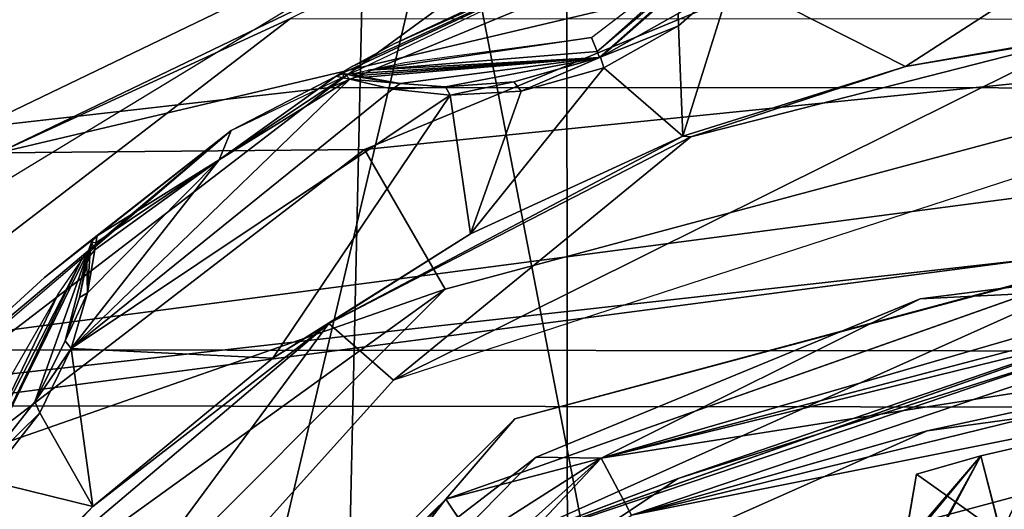
# Model space of a CAD drawing. Units: millimetres. Extents: x -31 to 37, y -17 to 17.
# Drawn here: x -6.1 to -1.5, y 6.1 to 8.4 of the extents above; entities that cross this region are included whole.
import ezdxf

# ---------------------------------------------------------------- set-up
doc = ezdxf.new("R2010")
doc.units = ezdxf.units.MM
doc.header["$LTSCALE"] = 65.185185
for name, color, linetype in [('124', 7, 'CONTINUOUS'), ('191', 7, 'CONTINUOUS'), ('198', 7, 'CONTINUOUS'), ('225', 7, 'CONTINUOUS'), ('262', 7, 'CONTINUOUS'), ('322', 7, 'CONTINUOUS'), ('356', 7, 'CONTINUOUS'), ('357', 7, 'CONTINUOUS'), ('366', 7, 'CONTINUOUS'), ('368', 7, 'CONTINUOUS'), ('376', 7, 'CONTINUOUS'), ('377', 7, 'CONTINUOUS'), ('378', 7, 'CONTINUOUS'), ('379', 7, 'CONTINUOUS'), ('380', 7, 'CONTINUOUS'), ('381', 7, 'CONTINUOUS'), ('383', 7, 'CONTINUOUS'), ('384', 7, 'CONTINUOUS'), ('4', 7, 'CONTINUOUS'), ('435', 7, 'CONTINUOUS'), ('436', 7, 'CONTINUOUS'), ('457', 7, 'CONTINUOUS'), ('484', 7, 'CONTINUOUS'), ('485', 7, 'CONTINUOUS'), ('486', 7, 'CONTINUOUS'), ('489', 7, 'CONTINUOUS'), ('490', 7, 'CONTINUOUS'), ('491', 7, 'CONTINUOUS'), ('492', 7, 'CONTINUOUS'), ('493', 7, 'CONTINUOUS'), ('498', 7, 'CONTINUOUS'), ('508', 7, 'CONTINUOUS'), ('513', 7, 'CONTINUOUS'), ('517', 7, 'CONTINUOUS'), ('601', 7, 'CONTINUOUS'), ('602', 7, 'CONTINUOUS'), ('609', 7, 'CONTINUOUS'), ('611', 7, 'CONTINUOUS')]:
    doc.layers.add(name, color=color, linetype=linetype)

msp = doc.modelspace()

# ---------------------------------------------------------------- linework, layer by layer
at = {"layer": '124', "color": 7, "linetype": 'Continuous', "true_color": 0xfffff2}
msp.add_3dface([(-3.329, 9.3766, -26.1), (-6.7925, 7.2706, -26.1), (-6.5148, 8.6666, -26.1), (-3.329, 9.3766, -26.1)], dxfattribs=at)
at = {"layer": '191', "linetype": 'Continuous'}
for points in [[(-6.2037, 7.7792, -18.3), (-2.2141, 9.7005, -18.3), (-6.2037, 7.7792, -26.5), (-6.2037, 7.7792, -18.3)], [(-6.2037, 7.7792, -26.5), (-2.2141, 9.7005, -18.3), (-2.2141, 9.7005, -26.5), (-6.2037, 7.7792, -26.5)]]:
    msp.add_3dface(points, dxfattribs=at)
at = {"layer": '198', "color": 30, "linetype": 'Continuous', "true_color": 0xff8f00}
for points in [[(-1.3297, 6.4391, -42.075), (-1.4754, 5.7642, -42.7), (-1.6325, 6.3691, -42.075), (-1.3297, 6.4391, -42.075)], [(-1.4754, 5.7642, -42.7), (-2.051, 5.5853, -42.7), (-1.6325, 6.3691, -42.075), (-1.4754, 5.7642, -42.7)], [(-1.6325, 6.3691, -42.075), (-2.051, 5.5853, -42.7), (-1.9911, 5.9362, -42.3888), (-1.6325, 6.3691, -42.075)], [(-1.9317, 6.2848, -42.075), (-1.6325, 6.3691, -42.075), (-1.9911, 5.9362, -42.3888), (-1.9317, 6.2848, -42.075)]]:
    msp.add_3dface(points, dxfattribs=at)
at = {"layer": '225', "color": 30, "linetype": 'Continuous', "true_color": 0xff8f00}
for points in [[(-1.3297, 6.4391, -41.8), (-1.3297, 6.4391, -42.075), (-1.6325, 6.3691, -42.075), (-1.3297, 6.4391, -41.8)], [(-1.6325, 6.3691, -41.8), (-1.3297, 6.4391, -41.8), (-1.6325, 6.3691, -42.075), (-1.6325, 6.3691, -41.8)], [(-1.9317, 6.2848, -41.8), (-1.6325, 6.3691, -41.8), (-1.9317, 6.2848, -42.075), (-1.9317, 6.2848, -41.8)], [(-1.9317, 6.2848, -42.075), (-1.6325, 6.3691, -41.8), (-1.6325, 6.3691, -42.075), (-1.9317, 6.2848, -42.075)]]:
    msp.add_3dface(points, dxfattribs=at)
at = {"layer": '262', "color": 30, "linetype": 'Continuous', "true_color": 0xff8f00}
for points in [[(-1.3297, 6.4391, -41.8), (-1.6325, 6.3691, -41.8), (-1.5383, 6.0061, -41.8), (-1.3297, 6.4391, -41.8)], [(-1.0643, 6.108, -41.8), (-1.3297, 6.4391, -41.8), (-1.5383, 6.0061, -41.8), (-1.0643, 6.108, -41.8)], [(-1.6325, 6.3691, -41.8), (-1.9317, 6.2848, -41.8), (-1.5383, 6.0061, -41.8), (-1.6325, 6.3691, -41.8)], [(-1.5383, 6.0061, -41.8), (-1.9317, 6.2848, -41.8), (-2.0028, 5.8676, -41.8), (-1.5383, 6.0061, -41.8)]]:
    msp.add_3dface(points, dxfattribs=at)
at = {"layer": '322', "color": 30, "linetype": 'Continuous', "true_color": 0xff8f00}
for points in [[(-2.0028, 5.8676, -41.8), (-1.9317, 6.2848, -42.075), (-2.0378, 5.6625, -41.7214), (-2.0028, 5.8676, -41.8)], [(-2.0378, 5.6625, -41.7214), (-1.9317, 6.2848, -42.075), (-1.9911, 5.9362, -42.3888), (-2.0378, 5.6625, -41.7214)], [(-1.9317, 6.2848, -41.8), (-1.9317, 6.2848, -42.075), (-2.0028, 5.8676, -41.8), (-1.9317, 6.2848, -41.8)]]:
    msp.add_3dface(points, dxfattribs=at)
at = {"layer": '356', "linetype": 'Continuous'}
for points in [[(-0.4195, 8.0037, -37.4151), (-4.3651, 6.7217, -37.4151), (-1.1463, 8.3214, -42.925), (-0.4195, 8.0037, -37.4151)], [(-1.1463, 8.3214, -42.925), (-4.3651, 6.7217, -37.4151), (-2.9812, 7.8531, -42.925), (-1.1463, 8.3214, -42.925)], [(-2.9812, 7.8531, -42.925), (-4.3651, 6.7217, -37.4151), (-4.6662, 6.9845, -42.925), (-2.9812, 7.8531, -42.925)], [(-4.3651, 6.7217, -37.4151), (-7.1412, 3.6386, -37.4151), (-4.6662, 6.9845, -42.925), (-4.3651, 6.7217, -37.4151)], [(-4.6662, 6.9845, -42.925), (-7.1412, 3.6386, -37.4151), (-6.1148, 5.759, -42.925), (-4.6662, 6.9845, -42.925)]]:
    msp.add_3dface(points, dxfattribs=at)
at = {"layer": '357', "linetype": 'Continuous'}
for points in [[(-0.9111, 8.3678, -42.925), (-1.1463, 8.3214, -42.925), (-1.9828, 8.1802, -42.925), (-0.9111, 8.3678, -42.925)], [(-1.1463, 8.3214, -42.925), (-2.9812, 7.8531, -42.925), (-1.9828, 8.1802, -42.925), (-1.1463, 8.3214, -42.925)], [(-1.9828, 8.1802, -42.925), (-2.9812, 7.8531, -42.925), (-3.0186, 7.8571, -42.925), (-1.9828, 8.1802, -42.925)], [(-2.9812, 7.8531, -42.925), (-4.6662, 6.9845, -42.925), (-3.0186, 7.8571, -42.925), (-2.9812, 7.8531, -42.925)], [(-3.0186, 7.8571, -42.925), (-4.6662, 6.9845, -42.925), (-4.0058, 7.403, -42.925), (-3.0186, 7.8571, -42.925)], [(-4.0058, 7.403, -42.925), (-4.6662, 6.9845, -42.925), (-4.9268, 6.8245, -42.925), (-4.0058, 7.403, -42.925)], [(-4.6662, 6.9845, -42.925), (-6.1148, 5.759, -42.925), (-5.7637, 6.134, -42.925), (-4.6662, 6.9845, -42.925)], [(-4.9268, 6.8245, -42.925), (-4.6662, 6.9845, -42.925), (-5.7637, 6.134, -42.925), (-4.9268, 6.8245, -42.925)], [(-5.7637, 6.134, -42.925), (-6.1148, 5.759, -42.925), (-6.1488, 5.748, -42.925), (-5.7637, 6.134, -42.925)]]:
    msp.add_3dface(points, dxfattribs=at)
at = {"layer": '366', "linetype": 'Continuous'}
for points in [[(-5.1196, 7.8835, -32.55), (-2.9048, 8.9399, -32.55), (-4.632, 8.1357, -36.8509), (-5.1196, 7.8835, -32.55)], [(-4.632, 8.1357, -36.8509), (-2.9048, 8.9399, -32.55), (-4.554, 8.1817, -36.7065), (-4.632, 8.1357, -36.8509)], [(-4.554, 8.1817, -36.7065), (-2.9048, 8.9399, -32.55), (-4.3587, 8.288, -36.6509), (-4.554, 8.1817, -36.7065)], [(-4.3587, 8.288, -36.6509), (-2.9048, 8.9399, -32.55), (-3.5835, 8.6514, -36.6509), (-4.3587, 8.288, -36.6509)], [(-5.1764, 7.747, -42.0329), (-5.1196, 7.8835, -32.55), (-4.632, 8.1357, -36.8509), (-5.1764, 7.747, -42.0329)], [(-4.6002, 8.1284, -39.4413), (-5.1764, 7.747, -42.0329), (-4.632, 8.1357, -36.8509), (-4.6002, 8.1284, -39.4413)], [(-4.5683, 8.1212, -42.0329), (-5.1764, 7.747, -42.0329), (-4.6002, 8.1284, -39.4413), (-4.5683, 8.1212, -42.0329)], [(-6.9856, 6.2898, -32.55), (-5.1196, 7.8835, -32.55), (-6.6215, 6.6215, -36.6509), (-6.9856, 6.2898, -32.55)], [(-6.6215, 6.6215, -36.6509), (-5.1196, 7.8835, -32.55), (-5.9891, 7.1986, -36.6509), (-6.6215, 6.6215, -36.6509)], [(-5.9891, 7.1986, -36.6509), (-5.1196, 7.8835, -32.55), (-5.8153, 7.339, -36.7064), (-5.9891, 7.1986, -36.6509)], [(-5.8153, 7.339, -36.7064), (-5.1196, 7.8835, -32.55), (-5.7441, 7.3933, -36.8509), (-5.8153, 7.339, -36.7064)], [(-5.7441, 7.3933, -36.8509), (-5.1196, 7.8835, -32.55), (-5.1764, 7.747, -42.0329), (-5.7441, 7.3933, -36.8509)], [(-5.7544, 7.3279, -42.0329), (-5.7493, 7.3606, -39.4413), (-5.1764, 7.747, -42.0329), (-5.7544, 7.3279, -42.0329)], [(-5.7493, 7.3606, -39.4413), (-5.7441, 7.3933, -36.8509), (-5.1764, 7.747, -42.0329), (-5.7493, 7.3606, -39.4413)]]:
    msp.add_3dface(points, dxfattribs=at)
at = {"layer": '368', "linetype": 'Continuous'}
for points in [[(-0.7099, 9.0035, -42.6828), (-1.9828, 8.1802, -42.925), (-2.7895, 8.59, -42.6828), (-0.7099, 9.0035, -42.6828)], [(-0.9111, 8.3678, -42.925), (-1.9828, 8.1802, -42.925), (-0.7099, 9.0035, -42.6828), (-0.9111, 8.3678, -42.925)], [(-2.7895, 8.59, -42.6828), (-3.0186, 7.8571, -42.925), (-3.038, 8.3699, -42.7819), (-2.7895, 8.59, -42.6828)], [(-1.9828, 8.1802, -42.925), (-3.0186, 7.8571, -42.925), (-2.7895, 8.59, -42.6828), (-1.9828, 8.1802, -42.925)], [(-3.038, 8.3699, -42.7819), (-3.0186, 7.8571, -42.925), (-3.3868, 8.174, -42.8153), (-3.038, 8.3699, -42.7819)], [(-3.0186, 7.8571, -42.925), (-4.0058, 7.403, -42.925), (-3.3868, 8.174, -42.8153), (-3.0186, 7.8571, -42.925)], [(-3.3868, 8.174, -42.8153), (-4.0058, 7.403, -42.925), (-3.7714, 8.0664, -42.7817), (-3.3868, 8.174, -42.8153)], [(-5.1764, 7.747, -42.0329), (-4.5683, 8.1212, -42.0329), (-5.8644, 6.8686, -42.6828), (-5.1764, 7.747, -42.0329)], [(-5.8644, 6.8686, -42.6828), (-4.5683, 8.1212, -42.0329), (-4.3701, 8.0748, -42.5003), (-5.8644, 6.8686, -42.6828)], [(-4.1014, 8.0465, -42.6828), (-5.8644, 6.8686, -42.6828), (-4.3701, 8.0748, -42.5003), (-4.1014, 8.0465, -42.6828)], [(-3.7714, 8.0664, -42.7817), (-4.0058, 7.403, -42.925), (-4.1014, 8.0465, -42.6828), (-3.7714, 8.0664, -42.7817)], [(-4.1014, 8.0465, -42.6828), (-4.9268, 6.8245, -42.925), (-5.8644, 6.8686, -42.6828), (-4.1014, 8.0465, -42.6828)], [(-4.0058, 7.403, -42.925), (-4.9268, 6.8245, -42.925), (-4.1014, 8.0465, -42.6828), (-4.0058, 7.403, -42.925)], [(-5.1764, 7.747, -42.0329), (-5.8644, 6.8686, -42.6828), (-5.7878, 7.1274, -42.5005), (-5.1764, 7.747, -42.0329)], [(-5.7544, 7.3279, -42.0329), (-5.1764, 7.747, -42.0329), (-5.7878, 7.1274, -42.5005), (-5.7544, 7.3279, -42.0329)], [(-5.8644, 6.8686, -42.6828), (-5.7637, 6.134, -42.925), (-6.0098, 6.5702, -42.7819), (-5.8644, 6.8686, -42.6828)], [(-4.9268, 6.8245, -42.925), (-5.7637, 6.134, -42.925), (-5.8644, 6.8686, -42.6828), (-4.9268, 6.8245, -42.925)], [(-6.0098, 6.5702, -42.7819), (-5.7637, 6.134, -42.925), (-6.2571, 6.2557, -42.8153), (-6.0098, 6.5702, -42.7819)], [(-5.7637, 6.134, -42.925), (-6.1488, 5.748, -42.925), (-6.2571, 6.2557, -42.8153), (-5.7637, 6.134, -42.925)]]:
    msp.add_3dface(points, dxfattribs=at)
at = {"layer": '376', "linetype": 'Continuous'}
for points in [[(-5.7819, 7.3276, -36.85), (-6.2902, 6.2963, -42.7275), (-6.2933, 6.2933, -36.85), (-5.7819, 7.3276, -36.85)], [(-6.0337, 6.6216, -42.6898), (-6.2902, 6.2963, -42.7275), (-5.7819, 7.3276, -36.85), (-6.0337, 6.6216, -42.6898)], [(-5.8917, 6.9052, -42.5846), (-6.0337, 6.6216, -42.6898), (-5.7819, 7.3276, -36.85), (-5.8917, 6.9052, -42.5846)], [(-5.826, 7.1054, -42.4293), (-5.8917, 6.9052, -42.5846), (-5.7819, 7.3276, -36.85), (-5.826, 7.1054, -42.4293)], [(-5.826, 7.1054, -42.4293), (-5.7819, 7.3276, -36.85), (-5.7863, 7.2967, -39.441), (-5.826, 7.1054, -42.4293)], [(-5.7912, 7.2659, -42.032), (-5.826, 7.1054, -42.4293), (-5.7863, 7.2967, -39.441), (-5.7912, 7.2659, -42.032)]]:
    msp.add_3dface(points, dxfattribs=at)
at = {"layer": '377', "linetype": 'Continuous'}
for points in [[(-5.7819, 7.3276, -36.85), (-6.2933, 6.2933, -36.85), (-5.8218, 7.2719, -36.7775), (-5.7819, 7.3276, -36.85)], [(-5.8218, 7.2719, -36.7775), (-6.2933, 6.2933, -36.85), (-6.3139, 6.314, -36.7793), (-5.8218, 7.2719, -36.7775)], [(-5.8218, 7.2719, -36.7775), (-6.3139, 6.314, -36.7793), (-5.9251, 7.1217, -36.75), (-5.8218, 7.2719, -36.7775)], [(-5.9251, 7.1217, -36.75), (-6.3139, 6.314, -36.7793), (-6.364, 6.364, -36.75), (-5.9251, 7.1217, -36.75)]]:
    msp.add_3dface(points, dxfattribs=at)
at = {"layer": '378', "linetype": 'Continuous'}
for points in [[(-5.7441, 7.3933, -36.8509), (-5.7493, 7.3606, -39.4413), (-5.7694, 7.3642, -36.8505), (-5.7441, 7.3933, -36.8509)], [(-5.7784, 7.3006, -42.0325), (-5.7912, 7.2659, -42.032), (-5.7694, 7.3642, -36.8505), (-5.7784, 7.3006, -42.0325)], [(-5.7694, 7.3642, -36.8505), (-5.7912, 7.2659, -42.032), (-5.7863, 7.2967, -39.441), (-5.7694, 7.3642, -36.8505)], [(-5.7819, 7.3276, -36.85), (-5.7694, 7.3642, -36.8505), (-5.7863, 7.2967, -39.441), (-5.7819, 7.3276, -36.85)], [(-5.7544, 7.3279, -42.0329), (-5.7784, 7.3006, -42.0325), (-5.7694, 7.3642, -36.8505), (-5.7544, 7.3279, -42.0329)], [(-5.7544, 7.3279, -42.0329), (-5.7694, 7.3642, -36.8505), (-5.7493, 7.3606, -39.4413), (-5.7544, 7.3279, -42.0329)]]:
    msp.add_3dface(points, dxfattribs=at)
at = {"layer": '379', "linetype": 'Continuous'}
for points in [[(-5.7784, 7.3006, -42.0325), (-5.7878, 7.1274, -42.5005), (-5.7912, 7.2659, -42.032), (-5.7784, 7.3006, -42.0325)], [(-5.7544, 7.3279, -42.0329), (-5.7878, 7.1274, -42.5005), (-5.7784, 7.3006, -42.0325), (-5.7544, 7.3279, -42.0329)], [(-5.7912, 7.2659, -42.032), (-5.7878, 7.1274, -42.5005), (-5.826, 7.1054, -42.4293), (-5.7912, 7.2659, -42.032)], [(-5.7878, 7.1274, -42.5005), (-5.8644, 6.8686, -42.6828), (-5.8917, 6.9052, -42.5846), (-5.7878, 7.1274, -42.5005)], [(-5.826, 7.1054, -42.4293), (-5.7878, 7.1274, -42.5005), (-5.8917, 6.9052, -42.5846), (-5.826, 7.1054, -42.4293)], [(-5.8917, 6.9052, -42.5846), (-5.8644, 6.8686, -42.6828), (-6.0337, 6.6216, -42.6898), (-5.8917, 6.9052, -42.5846)], [(-5.8644, 6.8686, -42.6828), (-6.0098, 6.5702, -42.7819), (-6.0337, 6.6216, -42.6898), (-5.8644, 6.8686, -42.6828)], [(-6.0337, 6.6216, -42.6898), (-6.0098, 6.5702, -42.7819), (-6.2902, 6.2963, -42.7275), (-6.0337, 6.6216, -42.6898)], [(-6.0098, 6.5702, -42.7819), (-6.2571, 6.2557, -42.8153), (-6.2902, 6.2963, -42.7275), (-6.0098, 6.5702, -42.7819)]]:
    msp.add_3dface(points, dxfattribs=at)
at = {"layer": '380', "linetype": 'Continuous'}
for points in [[(-2.5377, 8.9824, -36.85), (-3.4019, 8.2242, -42.7275), (-3.4059, 8.2225, -36.85), (-2.5377, 8.9824, -36.85)], [(-3.0405, 8.4265, -42.6899), (-3.4019, 8.2242, -42.7275), (-2.5377, 8.9824, -36.85), (-3.0405, 8.4265, -42.6899)], [(-4.5571, 8.1459, -36.85), (-3.4059, 8.2225, -36.85), (-4.5269, 8.1382, -39.441), (-4.5571, 8.1459, -36.85)], [(-3.4059, 8.2225, -36.85), (-4.4966, 8.131, -42.032), (-4.5269, 8.1382, -39.441), (-3.4059, 8.2225, -36.85)], [(-4.3339, 8.1015, -42.4304), (-4.4966, 8.131, -42.032), (-3.4059, 8.2225, -36.85), (-4.3339, 8.1015, -42.4304)], [(-4.1229, 8.0857, -42.5857), (-4.3339, 8.1015, -42.4304), (-3.4059, 8.2225, -36.85), (-4.1229, 8.0857, -42.5857)], [(-3.8045, 8.1091, -42.6906), (-4.1229, 8.0857, -42.5857), (-3.4059, 8.2225, -36.85), (-3.8045, 8.1091, -42.6906)], [(-3.4019, 8.2242, -42.7275), (-3.8045, 8.1091, -42.6906), (-3.4059, 8.2225, -36.85), (-3.4019, 8.2242, -42.7275)]]:
    msp.add_3dface(points, dxfattribs=at)
at = {"layer": '381', "linetype": 'Continuous'}
for points in [[(-2.5377, 8.9824, -36.85), (-3.4059, 8.2225, -36.85), (-2.5958, 8.9462, -36.7775), (-2.5377, 8.9824, -36.85)], [(-2.5958, 8.9462, -36.7775), (-3.4059, 8.2225, -36.85), (-3.417, 8.2496, -36.7793), (-2.5958, 8.9462, -36.7775)], [(-2.5958, 8.9462, -36.7775), (-3.417, 8.2496, -36.7793), (-2.7488, 8.847, -36.75), (-2.5958, 8.9462, -36.7775)], [(-2.7488, 8.847, -36.75), (-3.417, 8.2496, -36.7793), (-3.4442, 8.3149, -36.75), (-2.7488, 8.847, -36.75)], [(-3.417, 8.2496, -36.7793), (-4.4833, 8.1629, -36.7748), (-3.4442, 8.3149, -36.75), (-3.417, 8.2496, -36.7793)], [(-3.4442, 8.3149, -36.75), (-4.4833, 8.1629, -36.7748), (-4.3121, 8.1995, -36.75), (-3.4442, 8.3149, -36.75)], [(-3.417, 8.2496, -36.7793), (-3.4059, 8.2225, -36.85), (-4.4833, 8.1629, -36.7748), (-3.417, 8.2496, -36.7793)], [(-3.4059, 8.2225, -36.85), (-4.5571, 8.1459, -36.85), (-4.4833, 8.1629, -36.7748), (-3.4059, 8.2225, -36.85)]]:
    msp.add_3dface(points, dxfattribs=at)
at = {"layer": '383', "linetype": 'Continuous'}
for points in [[(-2.7895, 8.59, -42.6828), (-3.038, 8.3699, -42.7819), (-3.0405, 8.4265, -42.6899), (-2.7895, 8.59, -42.6828)], [(-3.0405, 8.4265, -42.6899), (-3.038, 8.3699, -42.7819), (-3.4019, 8.2242, -42.7275), (-3.0405, 8.4265, -42.6899)], [(-3.038, 8.3699, -42.7819), (-3.3868, 8.174, -42.8153), (-3.4019, 8.2242, -42.7275), (-3.038, 8.3699, -42.7819)], [(-3.4019, 8.2242, -42.7275), (-3.7714, 8.0664, -42.7817), (-3.8045, 8.1091, -42.6906), (-3.4019, 8.2242, -42.7275)], [(-3.3868, 8.174, -42.8153), (-3.7714, 8.0664, -42.7817), (-3.4019, 8.2242, -42.7275), (-3.3868, 8.174, -42.8153)], [(-4.3339, 8.1015, -42.4304), (-4.5683, 8.1212, -42.0329), (-4.5332, 8.1325, -42.0324), (-4.3339, 8.1015, -42.4304)], [(-4.3701, 8.0748, -42.5003), (-4.5683, 8.1212, -42.0329), (-4.3339, 8.1015, -42.4304), (-4.3701, 8.0748, -42.5003)], [(-4.4966, 8.131, -42.032), (-4.3339, 8.1015, -42.4304), (-4.5332, 8.1325, -42.0324), (-4.4966, 8.131, -42.032)], [(-3.8045, 8.1091, -42.6906), (-4.1014, 8.0465, -42.6828), (-4.1229, 8.0857, -42.5857), (-3.8045, 8.1091, -42.6906)], [(-3.7714, 8.0664, -42.7817), (-4.1014, 8.0465, -42.6828), (-3.8045, 8.1091, -42.6906), (-3.7714, 8.0664, -42.7817)], [(-4.1229, 8.0857, -42.5857), (-4.3701, 8.0748, -42.5003), (-4.3339, 8.1015, -42.4304), (-4.1229, 8.0857, -42.5857)], [(-4.1014, 8.0465, -42.6828), (-4.3701, 8.0748, -42.5003), (-4.1229, 8.0857, -42.5857), (-4.1014, 8.0465, -42.6828)]]:
    msp.add_3dface(points, dxfattribs=at)
at = {"layer": '384', "linetype": 'Continuous'}
for points in [[(-4.6002, 8.1284, -39.4413), (-4.632, 8.1357, -36.8509), (-4.5955, 8.1485, -36.8505), (-4.6002, 8.1284, -39.4413)], [(-4.5683, 8.1212, -42.0329), (-4.6002, 8.1284, -39.4413), (-4.5955, 8.1485, -36.8505), (-4.5683, 8.1212, -42.0329)], [(-4.5332, 8.1325, -42.0324), (-4.5683, 8.1212, -42.0329), (-4.5955, 8.1485, -36.8505), (-4.5332, 8.1325, -42.0324)], [(-4.5571, 8.1459, -36.85), (-4.5332, 8.1325, -42.0324), (-4.5955, 8.1485, -36.8505), (-4.5571, 8.1459, -36.85)], [(-4.5332, 8.1325, -42.0324), (-4.5571, 8.1459, -36.85), (-4.5269, 8.1382, -39.441), (-4.5332, 8.1325, -42.0324)], [(-4.4966, 8.131, -42.032), (-4.5332, 8.1325, -42.0324), (-4.5269, 8.1382, -39.441), (-4.4966, 8.131, -42.032)]]:
    msp.add_3dface(points, dxfattribs=at)
at = {"layer": '4', "linetype": 'Continuous'}
for points in [[(-17.9887, 9.7705, 7.7966), (-17.9887, 5.4218, 11.2629), (16.4105, 9.2827, 8.3715), (-17.9887, 9.7705, 7.7966)], [(16.4105, 9.2827, 8.3715), (-17.9887, 5.4218, 11.2629), (16.4105, 5.0797, 11.4213), (16.4105, 9.2827, 8.3715)]]:
    msp.add_3dface(points, dxfattribs=at)
at = {"layer": '435', "linetype": 'Continuous'}
for points in [[(-0.0257, 7.5489, -37.4497), (-0.7256, 7.3666, -37.7002), (-3.8001, 6.5423, -37.3997), (-0.0257, 7.5489, -37.4497)], [(-0.7256, 7.3666, -37.7002), (-4.1213, 6.168, -37.6533), (-3.8001, 6.5423, -37.3997), (-0.7256, 7.3666, -37.7002)], [(-4.1213, 6.168, -37.6533), (-0.7256, 7.3666, -37.7002), (-3.9546, 5.9185, -37.6535), (-4.1213, 6.168, -37.6533)], [(-3.9546, 5.9185, -37.6535), (-0.7256, 7.3666, -37.7002), (-0.6961, 7.0679, -37.7004), (-3.9546, 5.9185, -37.6535)], [(0, 7.1945, -38.3096), (-3.399, 6.3591, -38.2627), (0, 7.3443, -38.05), (0, 7.1945, -38.3096)], [(0, 7.3443, -38.05), (-3.399, 6.3591, -38.2627), (-1.9142, 7.0993, -38.0249), (0, 7.3443, -38.05)], [(-3.399, 6.3591, -38.2627), (0, 7.1945, -38.3096), (-3.2575, 6.0944, -38.2629), (-3.399, 6.3591, -38.2627)], [(-3.2575, 6.0944, -38.2629), (0, 7.1945, -38.3096), (0, 6.8944, -38.3097), (-3.2575, 6.0944, -38.2629)], [(-3.9546, 5.9185, -37.6535), (-0.6961, 7.0679, -37.7004), (-3.0408, 6.2646, -37.4068), (-3.9546, 5.9185, -37.6535)], [(-1.9142, 7.0993, -38.0249), (-3.399, 6.3591, -38.2627), (-3.7004, 6.3637, -37.9997), (-1.9142, 7.0993, -38.0249)], [(-3.0408, 6.2646, -37.4068), (-0.6961, 7.0679, -37.7004), (-1.1891, 6.852, -37.4336), (-3.0408, 6.2646, -37.4068)], [(-3.2575, 6.0944, -38.2629), (0, 6.8944, -38.3097), (-1.8814, 6.4861, -38.023), (-3.2575, 6.0944, -38.2629)], [(-1.8814, 6.4861, -38.023), (0, 6.8944, -38.3097), (0, 6.7443, -38.05), (-1.8814, 6.4861, -38.023)], [(-3.8001, 6.5423, -37.3997), (-4.1213, 6.168, -37.6533), (-6.5727, 3.7815, -37.3499), (-3.8001, 6.5423, -37.3997)], [(-3.6181, 5.7133, -37.9961), (-3.2575, 6.0944, -38.2629), (-1.8814, 6.4861, -38.023), (-3.6181, 5.7133, -37.9961)], [(-3.399, 6.3591, -38.2627), (-6.0086, 4.0148, -38.2158), (-3.7004, 6.3637, -37.9997), (-3.399, 6.3591, -38.2627)], [(-3.7004, 6.3637, -37.9997), (-6.0086, 4.0148, -38.2158), (-5.2339, 5.1887, -37.9746), (-3.7004, 6.3637, -37.9997)], [(-6.0086, 4.0148, -38.2158), (-3.399, 6.3591, -38.2627), (-5.759, 3.8481, -38.216), (-6.0086, 4.0148, -38.2158)], [(-5.759, 3.8481, -38.216), (-3.399, 6.3591, -38.2627), (-3.2575, 6.0944, -38.2629), (-5.759, 3.8481, -38.216)], [(-4.6588, 5.1878, -37.3801), (-3.9546, 5.9185, -37.6535), (-3.0408, 6.2646, -37.4068), (-4.6588, 5.1878, -37.3801)], [(-4.1213, 6.168, -37.6533), (-6.5564, 3.5044, -37.6064), (-6.5727, 3.7815, -37.3499), (-4.1213, 6.168, -37.6533)], [(-6.5564, 3.5044, -37.6064), (-4.1213, 6.168, -37.6533), (-6.2917, 3.363, -37.6066), (-6.5564, 3.5044, -37.6064)], [(-6.2917, 3.363, -37.6066), (-4.1213, 6.168, -37.6533), (-3.9546, 5.9185, -37.6535), (-6.2917, 3.363, -37.6066)]]:
    msp.add_3dface(points, dxfattribs=at)
at = {"layer": '436', "linetype": 'Continuous'}
for points in [[(-0.0257, 7.5489, -37.4497), (-3.8001, 6.5423, -37.3997), (-0.7255, 7.3663, -37.1809), (-0.0257, 7.5489, -37.4497)], [(-3.8001, 6.5423, -37.3997), (-4.1212, 6.1678, -37.134), (-0.7255, 7.3663, -37.1809), (-3.8001, 6.5423, -37.3997)], [(-4.1212, 6.1678, -37.134), (-0.6961, 7.0676, -37.1811), (-0.7255, 7.3663, -37.1809), (-4.1212, 6.1678, -37.134)], [(0, 7.3443, -38.05), (-1.9142, 7.0993, -38.0249), (0, 7.1942, -37.7903), (0, 7.3443, -38.05)], [(-1.9142, 7.0993, -38.0249), (-3.3988, 6.3588, -37.7434), (0, 7.1942, -37.7903), (-1.9142, 7.0993, -38.0249)], [(-3.3988, 6.3588, -37.7434), (0, 6.8941, -37.7905), (0, 7.1942, -37.7903), (-3.3988, 6.3588, -37.7434)], [(-3.9544, 5.9182, -37.1342), (-0.6961, 7.0676, -37.1811), (-4.1212, 6.1678, -37.134), (-3.9544, 5.9182, -37.1342)], [(-3.9544, 5.9182, -37.1342), (-1.1891, 6.852, -37.4336), (-0.6961, 7.0676, -37.1811), (-3.9544, 5.9182, -37.1342)], [(-1.9142, 7.0993, -38.0249), (-3.7004, 6.3637, -37.9997), (-3.3988, 6.3588, -37.7434), (-1.9142, 7.0993, -38.0249)], [(-3.2574, 6.0941, -37.7436), (0, 6.8941, -37.7905), (-3.3988, 6.3588, -37.7434), (-3.2574, 6.0941, -37.7436)], [(-3.2574, 6.0941, -37.7436), (0, 6.7443, -38.05), (0, 6.8941, -37.7905), (-3.2574, 6.0941, -37.7436)], [(-3.0408, 6.2646, -37.4068), (-1.1891, 6.852, -37.4336), (-3.9544, 5.9182, -37.1342), (-3.0408, 6.2646, -37.4068)], [(-1.8814, 6.4861, -38.023), (0, 6.7443, -38.05), (-3.2574, 6.0941, -37.7436), (-1.8814, 6.4861, -38.023)], [(-3.8001, 6.5423, -37.3997), (-6.5727, 3.7815, -37.3499), (-4.1212, 6.1678, -37.134), (-3.8001, 6.5423, -37.3997)], [(-3.6181, 5.7133, -37.9961), (-1.8814, 6.4861, -38.023), (-3.2574, 6.0941, -37.7436), (-3.6181, 5.7133, -37.9961)], [(-5.2339, 5.1887, -37.9746), (-6.0083, 4.0146, -37.6965), (-3.3988, 6.3588, -37.7434), (-5.2339, 5.1887, -37.9746)], [(-6.0083, 4.0146, -37.6965), (-3.2574, 6.0941, -37.7436), (-3.3988, 6.3588, -37.7434), (-6.0083, 4.0146, -37.6965)], [(-3.7004, 6.3637, -37.9997), (-5.2339, 5.1887, -37.9746), (-3.3988, 6.3588, -37.7434), (-3.7004, 6.3637, -37.9997)], [(-4.6588, 5.1878, -37.3801), (-3.0408, 6.2646, -37.4068), (-3.9544, 5.9182, -37.1342), (-4.6588, 5.1878, -37.3801)], [(-6.5727, 3.7815, -37.3499), (-6.5561, 3.5043, -37.0871), (-4.1212, 6.1678, -37.134), (-6.5727, 3.7815, -37.3499)], [(-6.5561, 3.5043, -37.0871), (-3.9544, 5.9182, -37.1342), (-4.1212, 6.1678, -37.134), (-6.5561, 3.5043, -37.0871)]]:
    msp.add_3dface(points, dxfattribs=at)
at = {"layer": '457', "color": 7, "linetype": 'Continuous', "true_color": 0xfffff2}
for points in [[(2.0335, 11.9277, -18.3), (-3.5611, 11.564, -18.3), (-3.5375, -11.5713, -18.3), (2.0335, 11.9277, -18.3)], [(2.0554, -11.9239, -18.3), (2.0335, 11.9277, -18.3), (-3.5375, -11.5713, -18.3), (2.0554, -11.9239, -18.3)], [(-3.5611, 11.564, -18.3), (-8.3865, 8.7218, -18.3), (-8.3691, -8.738, -18.3), (-3.5611, 11.564, -18.3)], [(-3.5375, -11.5713, -18.3), (-3.5611, 11.564, -18.3), (-8.3691, -8.738, -18.3), (-3.5375, -11.5713, -18.3)]]:
    msp.add_3dface(points, dxfattribs=at)
at = {"layer": '484', "linetype": 'Continuous'}
for points in [[(-6.2972, 7.8965, -26.5), (-2.2475, 9.8468, -26.5), (-6.2972, 7.8965, -26.7), (-6.2972, 7.8965, -26.5)], [(-6.2972, 7.8965, -26.7), (-2.2475, 9.8468, -26.5), (-2.2475, 9.8468, -26.7), (-6.2972, 7.8965, -26.7)]]:
    msp.add_3dface(points, dxfattribs=at)
at = {"layer": '485', "linetype": 'Continuous'}
for points in [[(-6.2972, 7.8965, -26.7), (-2.2475, 9.8468, -26.7), (-4.6596, 8.0826, -27.8), (-6.2972, 7.8965, -26.7)], [(-4.6596, 8.0826, -27.8), (-2.2475, 9.8468, -26.7), (-2.4144, 9.0119, -27.8), (-4.6596, 8.0826, -27.8)], [(-6.5923, 6.6016, -27.8), (-6.2972, 7.8965, -26.7), (-4.6596, 8.0826, -27.8), (-6.5923, 6.6016, -27.8)]]:
    msp.add_3dface(points, dxfattribs=at)
at = {"layer": '486', "linetype": 'Continuous'}
for points in [[(-4.6596, 8.0826, -27.8), (-2.4144, 9.0119, -27.8), (4.668, 8.0777, -27.8), (-4.6596, 8.0826, -27.8)], [(-2.4144, 9.0119, -27.8), (2.4128, 9.0124, -27.8), (4.668, 8.0777, -27.8), (-2.4144, 9.0119, -27.8)], [(-6.5923, 6.6016, -27.8), (-4.6596, 8.0826, -27.8), (4.668, 8.0777, -27.8), (-6.5923, 6.6016, -27.8)], [(-6.5923, 6.6016, -27.8), (4.668, 8.0777, -27.8), (6.6061, 6.5877, -27.8), (-6.5923, 6.6016, -27.8)], [(-8.0694, 4.6825, -27.8), (-6.5923, 6.6016, -27.8), (6.6061, 6.5877, -27.8), (-8.0694, 4.6825, -27.8)], [(-8.0694, 4.6825, -27.8), (6.6061, 6.5877, -27.8), (8.0796, 4.6648, -27.8), (-8.0694, 4.6825, -27.8)]]:
    msp.add_3dface(points, dxfattribs=at)
at = {"layer": '489', "linetype": 'Continuous'}
for points in [[(-4.125, 7.1447, -27.8), (0, 8.25, -27.8), (-4.125, 7.1447, -29.6), (-4.125, 7.1447, -27.8)], [(-4.125, 7.1447, -29.6), (0, 8.25, -27.8), (0, 8.25, -29.6), (-4.125, 7.1447, -29.6)], [(-7.1447, 4.125, -27.8), (-4.125, 7.1447, -27.8), (-7.1447, 4.125, -29.6), (-7.1447, 4.125, -27.8)], [(-7.1447, 4.125, -29.6), (-4.125, 7.1447, -27.8), (-4.125, 7.1447, -29.6), (-7.1447, 4.125, -29.6)]]:
    msp.add_3dface(points, dxfattribs=at)
at = {"layer": '490', "linetype": 'Continuous'}
for points in [[(-6.2037, 7.7792, -31.3), (-2.3294, 8.6933, -30.35), (-2.2141, 9.7005, -31.3), (-6.2037, 7.7792, -31.3)], [(-4.5, 7.7942, -30.35), (-2.3294, 8.6933, -30.35), (-6.2037, 7.7792, -31.3), (-4.5, 7.7942, -30.35)], [(-6.364, 6.364, -30.35), (-4.5, 7.7942, -30.35), (-6.2037, 7.7792, -31.3), (-6.364, 6.364, -30.35)]]:
    msp.add_3dface(points, dxfattribs=at)
at = {"layer": '491', "linetype": 'Continuous'}
for points in [[(-6.2037, 7.7792, -31.3), (-2.2141, 9.7005, -31.3), (-6.2037, 7.7792, -32.117), (-6.2037, 7.7792, -31.3)], [(-6.2037, 7.7792, -32.117), (-2.2141, 9.7005, -31.3), (-2.2141, 9.7005, -32.117), (-6.2037, 7.7792, -32.117)]]:
    msp.add_3dface(points, dxfattribs=at)
at = {"layer": '492', "linetype": 'Continuous'}
for points in [[(-6.2037, 7.7792, -32.117), (-2.2141, 9.7005, -32.117), (-4.8446, 8.4033, -32.55), (-6.2037, 7.7792, -32.117)], [(-6.8543, 6.8631, -32.55), (-6.2037, 7.7792, -32.117), (-4.8446, 8.4033, -32.55), (-6.8543, 6.8631, -32.55)]]:
    msp.add_3dface(points, dxfattribs=at)
at = {"layer": '493', "linetype": 'Continuous'}
for points in [[(-6.8543, 6.8631, -32.55), (-4.8446, 8.4033, -32.55), (4.8516, 8.3992, -32.55), (-6.8543, 6.8631, -32.55)], [(-6.8543, 6.8631, -32.55), (4.8516, 8.3992, -32.55), (6.8677, 6.8496, -32.55), (-6.8543, 6.8631, -32.55)], [(-8.39, 4.8676, -32.55), (-6.8543, 6.8631, -32.55), (6.8677, 6.8496, -32.55), (-8.39, 4.8676, -32.55)], [(-8.39, 4.8676, -32.55), (6.8677, 6.8496, -32.55), (8.4003, 4.8498, -32.55), (-8.39, 4.8676, -32.55)]]:
    msp.add_3dface(points, dxfattribs=at)
at = {"layer": '498', "linetype": 'Continuous'}
for points in [[(-2.3294, 8.6933, -30.35), (0, 8.25, -29.6), (0, 9, -30.35), (-2.3294, 8.6933, -30.35)], [(-4.5, 7.7942, -30.35), (0, 8.25, -29.6), (-2.3294, 8.6933, -30.35), (-4.5, 7.7942, -30.35)], [(-4.125, 7.1447, -29.6), (0, 8.25, -29.6), (-4.5, 7.7942, -30.35), (-4.125, 7.1447, -29.6)], [(-6.364, 6.364, -30.35), (-4.125, 7.1447, -29.6), (-4.5, 7.7942, -30.35), (-6.364, 6.364, -30.35)], [(-7.1447, 4.125, -29.6), (-4.125, 7.1447, -29.6), (-7.7942, 4.5, -30.35), (-7.1447, 4.125, -29.6)], [(-7.7942, 4.5, -30.35), (-4.125, 7.1447, -29.6), (-6.364, 6.364, -30.35), (-7.7942, 4.5, -30.35)]]:
    msp.add_3dface(points, dxfattribs=at)
at = {"layer": '508', "color": 30, "linetype": 'Continuous', "true_color": 0xff8f00}
for points in [[(-1.3297, 6.4391, -36.225), (-1.3297, 6.4391, -39.7175), (-1.6325, 6.3691, -39.7175), (-1.3297, 6.4391, -36.225)], [(-1.6325, 6.3691, -36.225), (-1.3297, 6.4391, -36.225), (-1.6325, 6.3691, -39.7175), (-1.6325, 6.3691, -36.225)], [(-1.9317, 6.2848, -36.225), (-1.6325, 6.3691, -36.225), (-1.9317, 6.2848, -39.7174), (-1.9317, 6.2848, -36.225)], [(-1.9317, 6.2848, -39.7174), (-1.6325, 6.3691, -36.225), (-1.6325, 6.3691, -39.7175), (-1.9317, 6.2848, -39.7174)]]:
    msp.add_3dface(points, dxfattribs=at)
at = {"layer": '513', "color": 30, "linetype": 'Continuous', "true_color": 0xff8f00}
for points in [[(-1.6325, 6.3691, -39.7175), (-1.3297, 6.4391, -39.7175), (-1.4838, 5.7966, -40.742), (-1.6325, 6.3691, -39.7175)], [(-1.6325, 6.3691, -39.7175), (-2.0445, 5.6234, -40.7419), (-1.9878, 5.9557, -40.2308), (-1.6325, 6.3691, -39.7175)], [(-2.0445, 5.6234, -40.7419), (-1.6325, 6.3691, -39.7175), (-1.4838, 5.7966, -40.742), (-2.0445, 5.6234, -40.7419)], [(-1.9317, 6.2848, -39.7174), (-1.6325, 6.3691, -39.7175), (-1.9878, 5.9557, -40.2308), (-1.9317, 6.2848, -39.7174)]]:
    msp.add_3dface(points, dxfattribs=at)
at = {"layer": '517', "color": 30, "linetype": 'Continuous', "true_color": 0xff8f00}
for points in [[(-1.9317, 6.2848, -36.225), (-1.9317, 6.2848, -39.7174), (-2.051, 5.5854, -35.7), (-1.9317, 6.2848, -36.225)], [(-1.9759, 6.0254, -35.9911), (-1.9317, 6.2848, -36.225), (-2.051, 5.5854, -35.7), (-1.9759, 6.0254, -35.9911)], [(-2.051, 5.5854, -35.7), (-1.9317, 6.2848, -39.7174), (-1.9878, 5.9557, -40.2308), (-2.051, 5.5854, -35.7)]]:
    msp.add_3dface(points, dxfattribs=at)
at = {"layer": '601', "color": 30, "linetype": 'Continuous', "true_color": 0xff8f00}
for points in [[(0, 6.575, -29.6003), (-3.2875, 5.6941, -29.6003), (0, 6.575, -22.8), (0, 6.575, -29.6003)], [(0, 6.575, -22.8), (-3.2875, 5.6941, -29.6003), (-3.2875, 5.6941, -22.8), (0, 6.575, -22.8)]]:
    msp.add_3dface(points, dxfattribs=at)
at = {"layer": '602', "color": 30, "linetype": 'Continuous', "true_color": 0xff8f00}
for points in [[(0, 6.575, -34.375), (-3.2875, 5.6941, -34.375), (0, 6.575, -32.5997), (0, 6.575, -34.375)], [(0, 6.575, -32.5997), (-3.2875, 5.6941, -34.375), (-3.2875, 5.6941, -32.5997), (0, 6.575, -32.5997)]]:
    msp.add_3dface(points, dxfattribs=at)
at = {"layer": '609', "color": 7, "linetype": 'Continuous', "true_color": 0xfffff2}
for points in [[(0.7644, 11.8753, -19.7), (-0.0098, -11.8998, -19.7), (-4.4546, 11.0347, -19.7), (0.7644, 11.8753, -19.7)], [(-4.4546, 11.0347, -19.7), (-4.9433, -10.8247, -19.7), (-8.7899, 8.021, -19.7), (-4.4546, 11.0347, -19.7)], [(-0.0098, -11.8998, -19.7), (-4.9433, -10.8247, -19.7), (-4.4546, 11.0347, -19.7), (-0.0098, -11.8998, -19.7)], [(-4.9433, -10.8247, -19.7), (-8.9737, -7.815, -19.7), (-8.7899, 8.021, -19.7), (-4.9433, -10.8247, -19.7)]]:
    msp.add_3dface(points, dxfattribs=at)
at = {"layer": '611', "color": 7, "linetype": 'Continuous', "true_color": 0xfffff2}
for points in [[(-3.9316, 11.4435, -19.5), (-4.7343, 11.0717, -19.6414), (-8.7335, 8.3747, -19.5), (-3.9316, 11.4435, -19.5)], [(-4.7343, 11.0717, -19.6414), (-8.7899, 8.021, -19.7), (-8.9901, 8.0108, -19.6414), (-4.7343, 11.0717, -19.6414)], [(-4.7343, 11.0717, -19.6414), (-8.9901, 8.0108, -19.6414), (-8.7335, 8.3747, -19.5), (-4.7343, 11.0717, -19.6414)], [(-4.4546, 11.0347, -19.7), (-8.7899, 8.021, -19.7), (-4.7343, 11.0717, -19.6414), (-4.4546, 11.0347, -19.7)]]:
    msp.add_3dface(points, dxfattribs=at)

doc.saveas('drawing.dxf')
